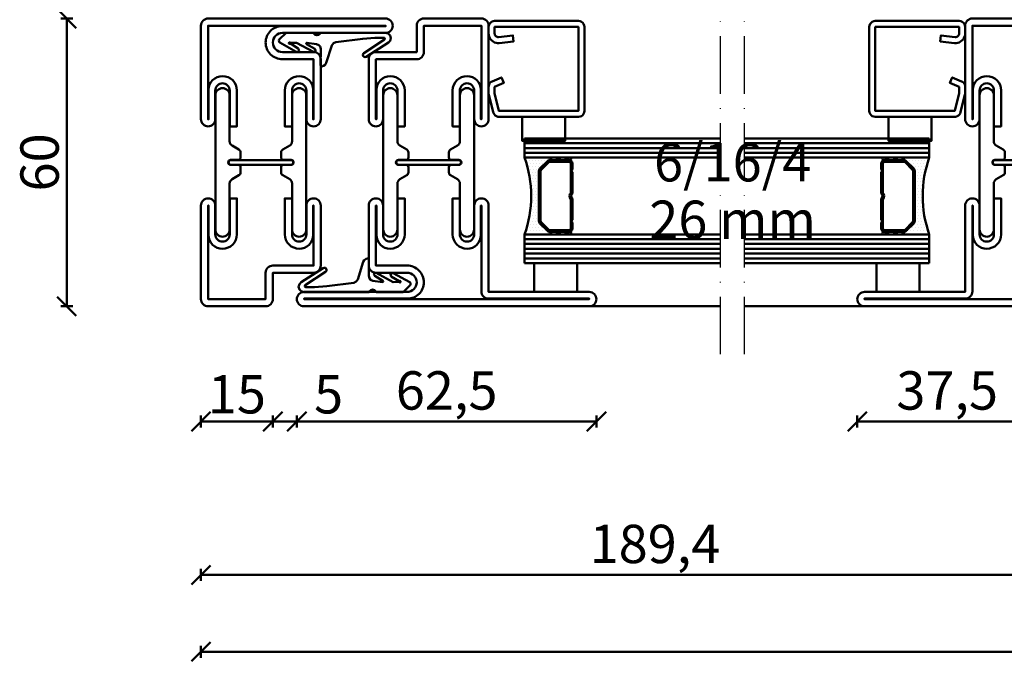
# Model space of a CAD drawing. Units: millimetres. Extents: x -6 to 41394, y -379 to 296.
# Drawn here: x 13468 to 13674, y -364 to -230 of the extents above; entities that cross this region are included whole.
import ezdxf

# ---------------------------------------------------------------- set-up
doc = ezdxf.new("R2010")
doc.units = ezdxf.units.MM
doc.header["$PDMODE"] = 35
doc.linetypes.add('ACAD_ISO10W100', pattern=[18, 12, -3, 0, -3])
for name, color, linetype, lineweight in [('0S-EPDM-Kontur', 22, 'Continuous', 50), ('0S-Glas-Kontur', 4, 'Continuous', 50), ('0S-Konst1', 7, 'Continuous', 50), ('0S-KS-Kontur', 254, 'Continuous', 50), ('0S-Mittellinie', 1, 'ACAD_ISO10W100', 25), ('0S-Sichtkanten', 254, 'Continuous', 50), ('0S-Spacer-Kontur', 7, 'Continuous', 50), ('0S-Stahl-Kontur', 62, 'Continuous', 50), ('DIM', 12, 'Continuous', 30)]:
    doc.layers.add(name, color=color, linetype=linetype, lineweight=lineweight)
doc.styles.add('1_1fett', font='txt', dxfattribs={"height": 3})
doc.styles.add('BEMSTIL1', font='isocpeur.ttf')
doc.dimstyles.new('S-Skal-1', dxfattribs={"dimtxt": 4, "dimasz": 4, "dimexe": 1.25, "dimexo": 0.625, "dimtad": 1, "dimdec": 1, "dimtxsty": 'BEMSTIL1', "dimblk": 'OBLIQUE', "dimcen": 0, "dimclrd": 4, "dimclre": 4, "dimclrt": 7, "dimadec": 1, "dimazin": 0, "dimtfac": 1, "dimtdec": 1, "dimtofl": 0, "dimtmove": 0, "dimatfit": 3, "dimfxl": 1.25, "dimarcsym": 0})

# ---------------------------------------------------------------- blocks, each defined once
blk = doc.blocks.new('_Oblique')
at = {"color": 0, "linetype": 'ByBlock', "lineweight": -2}
blk.add_line((-0.5, -0.5), (0.5, 0.5), dxfattribs=at)
blk = doc.blocks.new('*D2093')
at = {"layer": 'Defpoints', "color": 0, "transparency": 16777216}
for p in [(13506.0934, -290.24), (13884.8934, -290.24), (13884.8934, -362.24)]:
    blk.add_point(p, dxfattribs=at)
at = {"layer": 'DIM', "color": 4, "lineweight": -2, "transparency": 16777216}
for p, q in [((13506.0934, -360.99), (13506.0934, -363.49)), ((13884.8934, -360.99), (13884.8934, -363.49)), ((13506.0934, -362.24), (13884.8934, -362.24))]:
    blk.add_line(p, q, dxfattribs=at)
at = {"layer": 'DIM', "color": 4, "lineweight": -2, "transparency": 16777216, "xscale": 4, "yscale": 4, "zscale": 4, "rotation": 180}
blk.add_blockref('_Oblique', (13506.0934, -362.24), dxfattribs=at)
at = {"layer": 'DIM', "color": 4, "lineweight": -2, "transparency": 16777216, "xscale": 4, "yscale": 4, "zscale": 4}
blk.add_blockref('_Oblique', (13884.8934, -362.24), dxfattribs=at)
at = {"layer": 'DIM', "color": 7, "transparency": 16777216, "insert": (13695.4934, -356.815), "char_height": 8, "attachment_point": 5, "style": 'BEMSTIL1'}
blk.add_mtext('{378,8}', dxfattribs=at)
blk = doc.blocks.new('*D2077')
at = {"layer": 'Defpoints', "color": 0, "transparency": 16777216}
for p in [(13506.0934, -290.24), (13521.0934, -290.24), (13521.0934, -314.24)]:
    blk.add_point(p, dxfattribs=at)
at = {"layer": 'DIM', "color": 4, "lineweight": -2, "transparency": 16777216}
for p, q in [((13506.0934, -312.99), (13506.0934, -315.49)), ((13521.0934, -312.99), (13521.0934, -315.49)), ((13506.0934, -314.24), (13521.0934, -314.24))]:
    blk.add_line(p, q, dxfattribs=at)
at = {"layer": 'DIM', "color": 4, "lineweight": -2, "transparency": 16777216, "xscale": 4, "yscale": 4, "zscale": 4, "rotation": 180}
blk.add_blockref('_Oblique', (13506.0934, -314.24), dxfattribs=at)
at = {"layer": 'DIM', "color": 4, "lineweight": -2, "transparency": 16777216, "xscale": 4, "yscale": 4, "zscale": 4}
blk.add_blockref('_Oblique', (13521.0934, -314.24), dxfattribs=at)
at = {"layer": 'DIM', "color": 7, "transparency": 16777216, "insert": (13513.5934, -309.615), "char_height": 8, "attachment_point": 5, "style": 'BEMSTIL1'}
blk.add_mtext('{15}', dxfattribs=at)
blk = doc.blocks.new('*D2078')
at = {"layer": 'Defpoints', "color": 0, "transparency": 16777216}
for p in [(13521.0934, -290.24), (13526.0934, -290.24), (13526.0934, -314.24)]:
    blk.add_point(p, dxfattribs=at)
at = {"layer": 'DIM', "color": 4, "lineweight": -2, "transparency": 16777216}
for p, q in [((13521.0934, -312.99), (13521.0934, -315.49)), ((13526.0934, -312.99), (13526.0934, -315.49)), ((13521.0934, -314.24), (13526.0934, -314.24)), ((13526.0934, -314.24), (13535.3434, -314.24))]:
    blk.add_line(p, q, dxfattribs=at)
at = {"layer": 'DIM', "color": 4, "lineweight": -2, "transparency": 16777216, "xscale": 4, "yscale": 4, "zscale": 4, "rotation": 180}
blk.add_blockref('_Oblique', (13521.0934, -314.24), dxfattribs=at)
at = {"layer": 'DIM', "color": 4, "lineweight": -2, "transparency": 16777216, "xscale": 4, "yscale": 4, "zscale": 4}
blk.add_blockref('_Oblique', (13526.0934, -314.24), dxfattribs=at)
at = {"layer": 'DIM', "color": 7, "transparency": 16777216, "insert": (13532.7184, -309.615), "char_height": 8, "attachment_point": 5, "style": 'BEMSTIL1'}
blk.add_mtext('{5}', dxfattribs=at)
blk = doc.blocks.new('*D2079')
at = {"layer": 'Defpoints', "color": 0, "transparency": 16777216}
for p in [(13526.0934, -290.24), (13588.5934, -290.24), (13588.5934, -314.24)]:
    blk.add_point(p, dxfattribs=at)
at = {"layer": 'DIM', "color": 4, "lineweight": -2, "transparency": 16777216}
for p, q in [((13526.0934, -312.99), (13526.0934, -315.49)), ((13588.5934, -312.99), (13588.5934, -315.49)), ((13526.0934, -314.24), (13588.5934, -314.24))]:
    blk.add_line(p, q, dxfattribs=at)
at = {"layer": 'DIM', "color": 4, "lineweight": -2, "transparency": 16777216, "xscale": 4, "yscale": 4, "zscale": 4, "rotation": 180}
blk.add_blockref('_Oblique', (13526.0934, -314.24), dxfattribs=at)
at = {"layer": 'DIM', "color": 4, "lineweight": -2, "transparency": 16777216, "xscale": 4, "yscale": 4, "zscale": 4}
blk.add_blockref('_Oblique', (13588.5934, -314.24), dxfattribs=at)
at = {"layer": 'DIM', "color": 7, "transparency": 16777216, "insert": (13557.3434, -308.815), "char_height": 8, "attachment_point": 5, "style": 'BEMSTIL1'}
blk.add_mtext('{62,5}', dxfattribs=at)
blk = doc.blocks.new('*D2080')
at = {"layer": 'Defpoints', "color": 0, "transparency": 16777216}
for p in [(13642.9934, -290.24), (13680.4934, -290.24), (13680.4934, -314.24)]:
    blk.add_point(p, dxfattribs=at)
at = {"layer": 'DIM', "color": 4, "lineweight": -2, "transparency": 16777216}
for p, q in [((13642.9934, -312.99), (13642.9934, -315.49)), ((13680.4934, -312.99), (13680.4934, -315.49)), ((13642.9934, -314.24), (13680.4934, -314.24))]:
    blk.add_line(p, q, dxfattribs=at)
at = {"layer": 'DIM', "color": 4, "lineweight": -2, "transparency": 16777216, "xscale": 4, "yscale": 4, "zscale": 4, "rotation": 180}
blk.add_blockref('_Oblique', (13642.9934, -314.24), dxfattribs=at)
at = {"layer": 'DIM', "color": 4, "lineweight": -2, "transparency": 16777216, "xscale": 4, "yscale": 4, "zscale": 4}
blk.add_blockref('_Oblique', (13680.4934, -314.24), dxfattribs=at)
at = {"layer": 'DIM', "color": 7, "transparency": 16777216, "insert": (13661.7434, -308.815), "char_height": 8, "attachment_point": 5, "style": 'BEMSTIL1'}
blk.add_mtext('{37,5}', dxfattribs=at)
blk = doc.blocks.new('*D2086')
at = {"layer": 'Defpoints', "color": 0, "transparency": 16777216}
for p in [(13506.0934, -290.24), (13695.4934, -290.24), (13695.4934, -346.24)]:
    blk.add_point(p, dxfattribs=at)
at = {"layer": 'DIM', "color": 4, "lineweight": -2, "transparency": 16777216}
for p, q in [((13506.0934, -344.99), (13506.0934, -347.49)), ((13695.4934, -344.99), (13695.4934, -347.49)), ((13506.0934, -346.24), (13695.4934, -346.24))]:
    blk.add_line(p, q, dxfattribs=at)
at = {"layer": 'DIM', "color": 4, "lineweight": -2, "transparency": 16777216, "xscale": 4, "yscale": 4, "zscale": 4, "rotation": 180}
blk.add_blockref('_Oblique', (13506.0934, -346.24), dxfattribs=at)
at = {"layer": 'DIM', "color": 4, "lineweight": -2, "transparency": 16777216, "xscale": 4, "yscale": 4, "zscale": 4}
blk.add_blockref('_Oblique', (13695.4934, -346.24), dxfattribs=at)
at = {"layer": 'DIM', "color": 7, "transparency": 16777216, "insert": (13600.7934, -340.815), "char_height": 8, "attachment_point": 5, "style": 'BEMSTIL1'}
blk.add_mtext('{189,4}', dxfattribs=at)
blk = doc.blocks.new('*D2088')
at = {"layer": 'Defpoints', "color": 0, "transparency": 16777216}
for p in [(13478.0934, -230.24), (13506.0934, -230.24), (13506.0934, -290.24)]:
    blk.add_point(p, dxfattribs=at)
at = {"layer": 'DIM', "color": 4, "lineweight": -2, "transparency": 16777216}
for p, q in [((13479.3434, -230.24), (13476.8434, -230.24)), ((13478.0934, -290.24), (13478.0934, -230.24)), ((13479.3434, -290.24), (13476.8434, -290.24))]:
    blk.add_line(p, q, dxfattribs=at)
at = {"layer": 'DIM', "color": 4, "lineweight": -2, "transparency": 16777216, "xscale": 4, "yscale": 4, "zscale": 4}
for p, rotation in [((13478.0934, -230.24), 90), ((13478.0934, -290.24), 270)]:
    blk.add_blockref('_Oblique', p, dxfattribs=dict(at, rotation=rotation))
at = {"layer": 'DIM', "color": 7, "transparency": 16777216, "insert": (13473.4684, -260.24), "char_height": 8, "attachment_point": 5, "rotation": 90, "style": 'BEMSTIL1'}
blk.add_mtext('{60}', dxfattribs=at)
blk = doc.blocks.new('_450.032_0x000003A5')
at = {"layer": '0S-EPDM-Kontur'}
blk.add_lwpolyline([(0, 6), (-9, 6), (-9, 0), (0, 0), (0, 6), (0, 6)], close=True, dxfattribs=at)
blk = doc.blocks.new('_402.120Z_0x000003A6')
at = {"layer": '0S-Stahl-Kontur', "extrusion": (0, 0, -1)}
blk.add_lwpolyline([(-1.25, -0.5), (-18.75, -0.5), (-19.07, -0.54), (-19.38, -0.67), (-19.63, -0.87), (-19.83, -1.12), (-19.96, -1.43), (-20, -1.75), (-20, -19.25), (-19.96, -19.57), (-19.83, -19.88), (-19.63, -20.13), (-19.38, -20.33), (-19.07, -20.46), (-18.75, -20.5), (-2.17, -20.5), (-1.9, -20.47), (-1.64, -20.38), (-1.4, -20.24), (-1.21, -20.04), (-1.06, -19.81), (-0.96, -19.55), (-0.04, -15.85), (-0.02, -15.77), (-0.01, -15.7), (0, -15.62), (0, -15.55), (0, -14.25), (-0.02, -14.01), (-0.09, -13.77), (-0.21, -13.56), (-0.36, -13.37), (-0.55, -13.22), (-0.76, -13.1), (-2.68, -12.29), (-3.17, -13.44), (-1.25, -14.25), (-1.25, -15.55), (-2.17, -19.25), (-18.75, -19.25), (-18.75, -1.75), (-1.25, -1.75), (-1.25, -3.12), (-1.27, -3.28), (-1.32, -3.43), (-1.39, -3.57), (-1.5, -3.68), (-1.63, -3.78), (-1.77, -3.84), (-1.93, -3.87), (-2.08, -3.87), (-5.06, -3.53), (-5.2, -4.77), (-2.23, -5.11), (-1.89, -5.12), (-1.56, -5.07), (-1.24, -4.97), (-0.94, -4.82), (-0.67, -4.62), (-0.44, -4.37), (-0.25, -4.09), (-0.11, -3.78), (-0.03, -3.46), (0, -3.12), (0, -1.75), (-0.04, -1.43), (-0.17, -1.12), (-0.37, -0.87), (-0.62, -0.67), (-0.93, -0.54), (-1.25, -0.5), (-1.25, -0.5)], close=True, dxfattribs=at)
blk = doc.blocks.new('_450.031_0x000003A7')
at = {"layer": '0S-EPDM-Kontur'}
blk.add_lwpolyline([(0, 5), (-9, 5), (-9, 0), (0, 0), (0, 5), (0, 5)], close=True, dxfattribs=at)
blk = doc.blocks.new('Steg 630.110Z_0x000003A8')
at = {"layer": '0S-KS-Kontur'}
for points in [[(22.94, 27.32, 0.267949), (23.28, 27.9), (23.28, 29), (23.28, 29, 0.414214), (22.8, 29.48), (21.2, 29.48), (21.2, 29.48, -0.414214), (20.68, 30, -0.414214), (21.2, 30.52), (22.8, 30.52), (22.8, 30.52, 0.414214), (23.28, 31), (23.28, 32.1), (23.28, 32.1, 0.267949), (22.94, 32.68), (21.49, 33.52), (21.49, 33.52, -0.267949), (20.98, 34.41), (20.98, 44), (20.98, 44, 0.414214), (19.5, 45.48, 0.414214), (18.02, 44), (18.02, 16), (18.02, 16, 0.414214), (19.5, 14.52, 0.414214), (20.98, 16), (20.98, 25.59), (20.98, 25.59, -0.267949), (21.49, 26.48), (22.94, 27.32)], [(31.72, 29), (31.72, 27.9), (31.72, 27.9, 0.267949), (32.06, 27.32), (33.51, 26.48), (33.51, 26.48, -0.267949), (34.02, 25.59), (34.02, 16), (34.02, 16, 0.414214), (35.5, 14.52, 0.414214), (36.98, 16), (36.98, 44), (36.98, 44, 0.414214), (35.5, 45.48, 0.414214), (34.02, 44), (34.02, 34.41), (34.02, 34.41, -0.267949), (33.51, 33.52), (32.06, 32.68), (32.06, 32.68, 0.267949), (31.72, 32.1), (31.72, 31), (31.72, 31, 0.414214), (32.2, 30.52), (33.8, 30.52), (33.8, 30.52, -0.414214), (34.32, 30, -0.414214), (33.8, 29.48), (32.2, 29.48), (32.2, 29.48, 0.414214), (31.72, 29)]]:
    blk.add_lwpolyline(points, format="xyb", close=True, dxfattribs=at)
blk = doc.blocks.new('Steel 630.110Z_0x000003A9')
at = {"layer": '0S-Stahl-Kontur'}
for points in [[(15, 39, 0.414214), (16.5, 37.5, 0.414214), (18, 39), (18, 45), (18, 45, -0.414214), (19.5, 46.5, -0.414214), (21, 45), (21, 37.5), (22.5, 37.5), (22.5, 45), (22.5, 45, 0.414214), (19.5, 48, 0.414214), (16.6, 45.1), (16.6, 39), (16.5, 39), (16.5, 51.5), (25, 51.5), (25, 51.5, 0.414214), (26.5, 53), (26.5, 58.5), (38.5, 58.5), (38.5, 39), (38.4, 39), (38.4, 45.1), (38.4, 45.1, 0.414214), (35.5, 48, 0.414214), (32.5, 45), (32.5, 37.5), (34, 37.5), (34, 45), (34, 45, -0.414214), (35.5, 46.5, -0.414214), (37, 45), (37, 39), (37, 39, 0.414214), (38.5, 37.5, 0.414214), (40, 39), (40, 58.5), (40, 58.5, 0.414214), (38.5, 60), (26.5, 60), (26.5, 60, 0.414214), (25, 58.5), (25, 53), (16.5, 53), (16.5, 53, 0.414214), (15, 51.5), (15, 39)], [(21.25, 30.5, 0.414214), (20.75, 30, 0.414214), (21.25, 29.5), (33.75, 29.5), (33.75, 29.5, 0.414214), (34.25, 30, 0.414214), (33.75, 30.5), (21.25, 30.5)], [(15, 8.5, 0.414214), (16.5, 7), (23, 7), (23, 7, -0.414214), (25, 5, -0.414214), (23, 3), (1.5, 3), (1.5, 3, 0.414214), (0, 1.5, 0.414214), (1.5, 0), (61, 0), (61, 0, 0.414214), (62.5, 1.5, 0.414214), (61, 3), (40, 3), (40, 21), (40, 21, 0.414214), (38.5, 22.5, 0.414214), (37, 21), (37, 15), (37, 15, -0.414214), (35.5, 13.5, -0.414214), (34, 15), (34, 22.5), (32.5, 22.5), (32.5, 15), (32.5, 15, 0.414214), (35.5, 12, 0.414214), (38.4, 14.9), (38.4, 21), (38.5, 21), (38.5, 3.1), (38.5, 3.1, 0.414214), (40, 1.6), (61, 1.6), (61, 1.5), (1.5, 1.5), (1.5, 1.6), (23.1, 1.6), (23.1, 1.6, 0.414214), (26.5, 5, 0.414214), (23, 8.5), (16.5, 8.5), (16.5, 21), (16.6, 21), (16.6, 14.9), (16.6, 14.9, 0.414214), (19.5, 12, 0.414214), (22.5, 15), (22.5, 22.5), (21, 22.5), (21, 15), (21, 15, -0.414214), (19.5, 13.5, -0.414214), (18, 15), (18, 21), (18, 21, 0.414214), (16.5, 22.5, 0.414214), (15, 21), (15, 8.5)]]:
    blk.add_lwpolyline(points, format="xyb", close=True, dxfattribs=at)
blk = doc.blocks.new('_630.110Z_0x000003AA')
at = {"layer": '0S-KS-Kontur'}
blk.add_blockref('Steg 630.110Z_0x000003A8', (0, 0), dxfattribs=at)
at = {"layer": '0S-Stahl-Kontur'}
blk.add_blockref('Steel 630.110Z_0x000003A9', (0, 0), dxfattribs=at)
blk = doc.blocks.new('_455.006_0x000003AB')
at = {"layer": '0S-EPDM-Kontur', "extrusion": (0, 0, -1)}
blk.add_lwpolyline([(7.19, -0.02), (8.65, 1.38), (8.74, 1.56), (8.71, 1.87), (8.57, 2.02), (5.1, 3.93), (4.73, 3.94), (4.51, 3.67), (4.7, 3.24), (6.33, 2.23), (6.49, 2.3), (6.63, 2.21), (6.64, 2.04), (6.49, 1.95), (6.3, 2.08), (5.07, 2.06), (1.52, 3.97), (1.21, 3.92), (1.08, 3.66), (1.24, 3.33), (2.97, 2.34), (3.04, 2.16), (2.88, 2.06), (0.86, 2.34), (0.38, 2.53), (0.13, 2.84), (-0.01, 3.34), (0.03, 6.81), (-0.13, 7), (-0.23, 7), (-0.54, 6.9), (-0.94, 6.64), (-1.14, 6.26), (-2.29, 2.62), (-2.65, 2.14), (-3.12, 1.93), (-8.74, 1.23), (-11.28, 1.01), (-13.15, 1.01), (-13.26, 1.05), (-13.35, 1.22), (-13.26, 1.38), (-8.99, 4.21), (-8.84, 4.38), (-8.8, 4.59), (-8.87, 4.83), (-9.03, 4.99), (-9.28, 5.05), (-9.5, 4.98), (-14.11, 2.01), (-14.47, 1.63), (-14.62, 1.08), (-14.47, 0.54), (-14.07, 0.14), (-13.51, -0.02), (0.06, -0.02), (0.11, 0.11), (0.41, 0.4), (0.81, 0.5), (1.2, 0.37), (1.49, 0.09), (1.53, -0.02), (7.19, -0.02), (7.19, -0.02)], close=True, dxfattribs=at)
blk = doc.blocks.new('_455.006_0x000003AC')
at = {"layer": '0S-EPDM-Kontur', "extrusion": (0, 0, -1)}
blk.add_lwpolyline([(7.19, -0.02), (8.65, 1.38), (8.74, 1.56), (8.71, 1.87), (8.57, 2.02), (5.1, 3.93), (4.73, 3.94), (4.51, 3.67), (4.7, 3.24), (6.33, 2.23), (6.49, 2.3), (6.63, 2.21), (6.64, 2.04), (6.49, 1.95), (6.3, 2.08), (5.07, 2.06), (1.52, 3.97), (1.21, 3.92), (1.08, 3.66), (1.24, 3.33), (2.97, 2.34), (3.04, 2.16), (2.88, 2.06), (0.86, 2.34), (0.38, 2.53), (0.13, 2.84), (-0.01, 3.34), (0.03, 6.81), (-0.13, 7), (-0.23, 7), (-0.54, 6.9), (-0.94, 6.64), (-1.14, 6.26), (-2.29, 2.62), (-2.65, 2.14), (-3.12, 1.93), (-8.74, 1.23), (-11.28, 1.01), (-13.15, 1.01), (-13.26, 1.05), (-13.35, 1.22), (-13.26, 1.38), (-8.99, 4.21), (-8.84, 4.38), (-8.8, 4.59), (-8.87, 4.83), (-9.03, 4.99), (-9.28, 5.05), (-9.5, 4.98), (-14.11, 2.01), (-14.47, 1.63), (-14.62, 1.08), (-14.47, 0.54), (-14.07, 0.14), (-13.51, -0.02), (0.06, -0.02), (0.11, 0.11), (0.41, 0.4), (0.81, 0.5), (1.2, 0.37), (1.49, 0.09), (1.53, -0.02), (7.19, -0.02), (7.19, -0.02)], close=True, dxfattribs=at)
blk = doc.blocks.new('Steg 630.010Z_0x000003AD')
at = {"layer": '0S-KS-Kontur'}
blk.add_lwpolyline([(8.28, 31), (8.28, 32.1), (8.28, 32.1, 0.267949), (7.94, 32.68), (6.49, 33.52), (6.49, 33.52, -0.267949), (5.98, 34.41), (5.98, 44), (5.98, 44, 0.414214), (4.5, 45.48, 0.414214), (3.02, 44), (3.02, 16), (3.02, 16, 0.414214), (4.5, 14.52, 0.414214), (5.98, 16), (5.98, 25.59), (5.98, 25.59, -0.267949), (6.49, 26.48), (7.94, 27.32), (7.94, 27.32, 0.267949), (8.28, 27.9), (8.28, 29), (8.28, 29, 0.414214), (7.8, 29.48), (6.2, 29.48), (6.2, 29.48, -0.414214), (5.68, 30, -0.414214), (6.2, 30.52), (7.8, 30.52), (7.8, 30.52, 0.414214), (8.28, 31)], format="xyb", close=True, dxfattribs=at)
at = {"layer": '0S-KS-Kontur', "extrusion": (0, 0, -1)}
blk.add_lwpolyline([(-16.72, 31), (-16.72, 32.1), (-16.72, 32.1, 0.267949), (-17.06, 32.68), (-18.51, 33.52), (-18.51, 33.52, -0.267949), (-19.02, 34.41), (-19.02, 44), (-19.02, 44, 0.414214), (-20.5, 45.48, 0.414214), (-21.98, 44), (-21.98, 16), (-21.98, 16, 0.414214), (-20.5, 14.52, 0.414214), (-19.02, 16), (-19.02, 25.59), (-19.02, 25.59, -0.267949), (-18.51, 26.48), (-17.06, 27.32), (-17.06, 27.32, 0.267949), (-16.72, 27.9), (-16.72, 29), (-16.72, 29, 0.414214), (-17.2, 29.48), (-18.8, 29.48), (-18.8, 29.48, -0.414214), (-19.32, 30, -0.414214), (-18.8, 30.52), (-17.2, 30.52), (-17.2, 30.52, 0.414214), (-16.72, 31)], format="xyb", close=True, dxfattribs=at)
blk = doc.blocks.new('Steel 630.010Z_0x000003AE')
at = {"layer": '0S-Stahl-Kontur'}
for points in [[(1.5, 60, 0.414214), (0, 58.5), (0, 39), (0, 39, 0.414214), (1.5, 37.5, 0.414214), (3, 39), (3, 45), (3, 45, -0.414214), (4.5, 46.5, -0.414214), (6, 45), (6, 37.5), (7.5, 37.5), (7.5, 45), (7.5, 45, 0.414214), (4.5, 48, 0.414214), (1.6, 45.1), (1.6, 39), (1.5, 39), (1.5, 58.5), (13.5, 58.5), (13.5, 53), (13.5, 53, 0.414214), (15, 51.5), (23.5, 51.5), (23.5, 39), (23.4, 39), (23.4, 45.1), (23.4, 45.1, 0.414214), (20.5, 48, 0.414214), (17.5, 45), (17.5, 37.5), (19, 37.5), (19, 45), (19, 45, -0.414214), (20.5, 46.5, -0.414214), (22, 45), (22, 39), (22, 39, 0.414214), (23.5, 37.5, 0.414214), (25, 39), (25, 51.5), (25, 51.5, 0.414214), (23.5, 53), (15, 53), (15, 58.5), (15, 58.5, 0.414214), (13.5, 60), (1.5, 60)], [(18.75, 30.5), (6.25, 30.5), (6.25, 30.5, 0.414214), (5.75, 30, 0.414214), (6.25, 29.5), (18.75, 29.5), (18.75, 29.5, 0.414214), (19.25, 30, 0.414214), (18.75, 30.5)]]:
    blk.add_lwpolyline(points, format="xyb", close=True, dxfattribs=at)
at = {"layer": '0S-Stahl-Kontur', "extrusion": (0, 0, -1)}
blk.add_lwpolyline([(0, 1.5), (0, 21), (0, 21, 0.414214), (-1.5, 22.5, 0.414214), (-3, 21), (-3, 15), (-3, 15, -0.414214), (-4.5, 13.5, -0.414214), (-6, 15), (-6, 22.5), (-7.5, 22.5), (-7.5, 15), (-7.5, 15, 0.414214), (-4.5, 12, 0.414214), (-1.6, 14.9), (-1.6, 21), (-1.5, 21), (-1.5, 1.5), (-38.5, 1.5), (-38.5, 1.6), (-16.9, 1.6), (-16.9, 1.6, 0.414214), (-13.5, 5, 0.414214), (-17, 8.5), (-23.5, 8.5), (-23.5, 21), (-23.4, 21), (-23.4, 14.9), (-23.4, 14.9, 0.414214), (-20.5, 12, 0.414214), (-17.5, 15), (-17.5, 22.5), (-19, 22.5), (-19, 15), (-19, 15, -0.414214), (-20.5, 13.5, -0.414214), (-22, 15), (-22, 21), (-22, 21, 0.414214), (-23.5, 22.5, 0.414214), (-25, 21), (-25, 8.5), (-25, 8.5, 0.414214), (-23.5, 7), (-17, 7), (-17, 7, -0.414214), (-15, 5, -0.414214), (-17, 3), (-38.5, 3), (-38.5, 3, 0.414214), (-40, 1.5, 0.414214), (-38.5, 0), (-1.5, 0), (-1.5, 0, 0.414214), (0, 1.5)], format="xyb", close=True, dxfattribs=at)
blk = doc.blocks.new('_630.010Z_0x000003AF')
at = {"layer": '0S-KS-Kontur'}
blk.add_blockref('Steg 630.010Z_0x000003AD', (0, 0), dxfattribs=at)
at = {"layer": '0S-Stahl-Kontur'}
blk.add_blockref('Steel 630.010Z_0x000003AE', (0, 0), dxfattribs=at)
blk = doc.blocks.new('_450.032_0x000003B3')
at = {"layer": '0S-EPDM-Kontur'}
blk.add_lwpolyline([(0, 6), (-9, 6), (-9, 0), (0, 0), (0, 6), (0, 6)], close=True, dxfattribs=at)
blk = doc.blocks.new('_402.120Z_0x000003B4')
at = {"layer": '0S-Stahl-Kontur', "extrusion": (0, 0, -1)}
blk.add_lwpolyline([(-1.25, -0.5), (-18.75, -0.5), (-19.07, -0.54), (-19.38, -0.67), (-19.63, -0.87), (-19.83, -1.12), (-19.96, -1.43), (-20, -1.75), (-20, -19.25), (-19.96, -19.57), (-19.83, -19.88), (-19.63, -20.13), (-19.38, -20.33), (-19.07, -20.46), (-18.75, -20.5), (-2.17, -20.5), (-1.9, -20.47), (-1.64, -20.38), (-1.4, -20.24), (-1.21, -20.04), (-1.06, -19.81), (-0.96, -19.55), (-0.04, -15.85), (-0.02, -15.77), (-0.01, -15.7), (0, -15.62), (0, -15.55), (0, -14.25), (-0.02, -14.01), (-0.09, -13.77), (-0.21, -13.56), (-0.36, -13.37), (-0.55, -13.22), (-0.76, -13.1), (-2.68, -12.29), (-3.17, -13.44), (-1.25, -14.25), (-1.25, -15.55), (-2.17, -19.25), (-18.75, -19.25), (-18.75, -1.75), (-1.25, -1.75), (-1.25, -3.12), (-1.27, -3.28), (-1.32, -3.43), (-1.39, -3.57), (-1.5, -3.68), (-1.63, -3.78), (-1.77, -3.84), (-1.93, -3.87), (-2.08, -3.87), (-5.06, -3.53), (-5.2, -4.77), (-2.23, -5.11), (-1.89, -5.12), (-1.56, -5.07), (-1.24, -4.97), (-0.94, -4.82), (-0.67, -4.62), (-0.44, -4.37), (-0.25, -4.09), (-0.11, -3.78), (-0.03, -3.46), (0, -3.12), (0, -1.75), (-0.04, -1.43), (-0.17, -1.12), (-0.37, -0.87), (-0.62, -0.67), (-0.93, -0.54), (-1.25, -0.5), (-1.25, -0.5)], close=True, dxfattribs=at)
blk = doc.blocks.new('_450.031_0x000003B5')
at = {"layer": '0S-EPDM-Kontur'}
blk.add_lwpolyline([(0, 5), (-9, 5), (-9, 0), (0, 0), (0, 5), (0, 5)], close=True, dxfattribs=at)
blk = doc.blocks.new('Steg 630.411Z_0x000003B6')
at = {"layer": '0S-KS-Kontur', "extrusion": (0, 0, -1)}
for points in [[(-30.78, 27.9, 0.267949), (-30.44, 27.32), (-28.99, 26.48), (-28.99, 26.48, -0.267949), (-28.48, 25.59), (-28.48, 16), (-28.48, 16, 0.414214), (-27, 14.52, 0.414214), (-25.52, 16), (-25.52, 44), (-25.52, 44, 0.414214), (-27, 45.48, 0.414214), (-28.48, 44), (-28.48, 34.41), (-28.48, 34.41, -0.267949), (-28.99, 33.52), (-30.44, 32.68), (-30.44, 32.68, 0.267949), (-30.78, 32.1), (-30.78, 31), (-30.78, 31, 0.414214), (-30.3, 30.52), (-28.7, 30.52), (-28.7, 30.52, -0.414214), (-28.18, 30, -0.414214), (-28.7, 29.48), (-30.3, 29.48), (-30.3, 29.48, 0.414214), (-30.78, 29), (-30.78, 27.9)], [(-41.52, 25.59, -0.267949), (-41.01, 26.48), (-39.56, 27.32), (-39.56, 27.32, 0.267949), (-39.22, 27.9), (-39.22, 29), (-39.22, 29, 0.414214), (-39.7, 29.48), (-41.3, 29.48), (-41.3, 29.48, -0.414214), (-41.82, 30, -0.414214), (-41.3, 30.52), (-39.7, 30.52), (-39.7, 30.52, 0.414214), (-39.22, 31), (-39.22, 32.1), (-39.22, 32.1, 0.267949), (-39.56, 32.68), (-41.01, 33.52), (-41.01, 33.52, -0.267949), (-41.52, 34.41), (-41.52, 44), (-41.52, 44, 0.414214), (-43, 45.48, 0.414214), (-44.48, 44), (-44.48, 16), (-44.48, 16, 0.414214), (-43, 14.52, 0.414214), (-41.52, 16), (-41.52, 25.59)], [(-28.75, 30.5), (-41.25, 30.5), (-41.25, 30.5, 0.414214), (-41.75, 30, 0.414214), (-41.25, 29.5), (-28.75, 29.5), (-28.75, 29.5, 0.414214), (-28.25, 30, 0.414214), (-28.75, 30.5)]]:
    blk.add_lwpolyline(points, format="xyb", close=True, dxfattribs=at)
blk = doc.blocks.new('Steel 630.411Z_0x000003B7')
at = {"layer": '0S-Stahl-Kontur'}
blk.add_lwpolyline([(47.5, 51.5, 0.414214), (46, 53), (39.5, 53), (39.5, 53, -0.414214), (37.5, 55, -0.414214), (39.5, 57), (61, 57), (61, 57, 0.414214), (62.5, 58.5, 0.414214), (61, 60), (24, 60), (24, 60, 0.414214), (22.5, 58.5), (22.5, 39), (22.5, 39, 0.414214), (24, 37.5, 0.414214), (25.5, 39), (25.5, 45), (25.5, 45, -0.414214), (27, 46.5, -0.414214), (28.5, 45), (28.5, 37.5), (30, 37.5), (30, 45), (30, 45, 0.414214), (27, 48, 0.414214), (24.1, 45.1), (24.1, 39), (24, 39), (24, 58.5), (61, 58.5), (61, 58.4), (39.4, 58.4), (39.4, 58.4, 0.414214), (36, 55, 0.414214), (39.5, 51.5), (46, 51.5), (46, 39), (45.9, 39), (45.9, 45.1), (45.9, 45.1, 0.414214), (43, 48, 0.414214), (40, 45), (40, 37.5), (41.5, 37.5), (41.5, 45), (41.5, 45, -0.414214), (43, 46.5, -0.414214), (44.5, 45), (44.5, 39), (44.5, 39, 0.414214), (46, 37.5, 0.414214), (47.5, 39), (47.5, 51.5)], format="xyb", close=True, dxfattribs=at)
at = {"layer": '0S-Stahl-Kontur', "extrusion": (0, 0, -1)}
blk.add_lwpolyline([(-46, 22.5, 0.414214), (-47.5, 21), (-47.5, 8.5), (-47.5, 8.5, 0.414214), (-46, 7), (-37.5, 7), (-37.5, 1.5), (-37.5, 1.5, 0.414214), (-36, 0), (-1.5, 0), (-1.5, 0, 0.414214), (0, 1.5, 0.414214), (-1.5, 3), (-22.5, 3), (-22.5, 21), (-22.5, 21, 0.414214), (-24, 22.5, 0.414214), (-25.5, 21), (-25.5, 15), (-25.5, 15, -0.414214), (-27, 13.5, -0.414214), (-28.5, 15), (-28.5, 22.5), (-30, 22.5), (-30, 15), (-30, 15, 0.414214), (-27, 12, 0.414214), (-24.1, 14.9), (-24.1, 21), (-24, 21), (-24, 3.1), (-24, 3.1, 0.414214), (-22.5, 1.6), (-1.5, 1.6), (-1.5, 1.5), (-36, 1.5), (-36, 7), (-36, 7, 0.414214), (-37.5, 8.5), (-46, 8.5), (-46, 21), (-45.9, 21), (-45.9, 14.9), (-45.9, 14.9, 0.414214), (-43, 12, 0.414214), (-40, 15), (-40, 22.5), (-41.5, 22.5), (-41.5, 15), (-41.5, 15, -0.414214), (-43, 13.5, -0.414214), (-44.5, 15), (-44.5, 21), (-44.5, 21, 0.414214), (-46, 22.5)], format="xyb", close=True, dxfattribs=at)
blk = doc.blocks.new('_630.411Z_0x000003B8')
at = {"layer": '0S-KS-Kontur'}
blk.add_blockref('Steg 630.411Z_0x000003B6', (0, 0), dxfattribs=at)
at = {"layer": '0S-Stahl-Kontur'}
blk.add_blockref('Steel 630.411Z_0x000003B7', (0, 0), dxfattribs=at)
blk = doc.blocks.new('F8DF99D4-EF4A-4FA4-B5ED-1BBA0EC5F02F')
at = {"layer": '0S-Glas-Kontur'}
for p, q in [((13573.59, -255.24), (13614.49, -255.24)), ((13573.59, -259.24), (13573.59, -255.24)), ((13573.59, -256.24), (13614.49, -256.24)), ((13657.99, -255.24), (13619.49, -255.24)), ((13657.99, -256.24), (13619.49, -256.24)), ((13657.99, -259.24), (13657.99, -255.24)), ((13573.59, -257.24), (13614.49, -257.24)), ((13573.59, -258.24), (13614.49, -258.24)), ((13657.99, -257.24), (13619.49, -257.24)), ((13657.99, -258.24), (13619.49, -258.24)), ((13573.59, -259.24), (13614.49, -259.24)), ((13657.99, -259.24), (13619.49, -259.24)), ((13573.59, -275.24), (13614.49, -275.24)), ((13573.59, -281.24), (13573.59, -275.24)), ((13573.59, -276.24), (13614.49, -276.24)), ((13573.59, -277.24), (13614.49, -277.24)), ((13657.99, -275.24), (13619.49, -275.24)), ((13657.99, -276.24), (13619.49, -276.24)), ((13657.99, -277.24), (13619.49, -277.24)), ((13657.99, -281.24), (13657.99, -275.24)), ((13573.59, -278.24), (13614.49, -278.24)), ((13573.59, -279.24), (13614.49, -279.24)), ((13657.99, -278.24), (13619.49, -278.24)), ((13657.99, -279.24), (13619.49, -279.24)), ((13573.59, -280.24), (13614.49, -280.24)), ((13573.59, -281.24), (13614.49, -281.24)), ((13657.99, -280.24), (13619.49, -280.24)), ((13657.99, -281.24), (13619.49, -281.24))]:
    blk.add_line(p, q, dxfattribs=at)
at = {"layer": '0S-Mittellinie', "linetype": 'ACAD_ISO10W100'}
for p, q in [((13614.49, -300.24), (13614.49, -220.24)), ((13619.49, -300.24), (13619.49, -220.24))]:
    blk.add_line(p, q, dxfattribs=at)
at = {"layer": '0S-Sichtkanten'}
for p, q in [((13614.49, -290.24), (13587.09, -290.24)), ((13619.49, -290.24), (13644.49, -290.24))]:
    blk.add_line(p, q, dxfattribs=at)
at = {"layer": '0S-Spacer-Kontur', "color": 30}
for p, q in [((13579.09, -259.24), (13573.59, -259.24)), ((13573.91, -259.88), (13573.91, -259.88)), ((13574.23, -260.51), (13574.23, -260.51)), ((13574.55, -259.88), (13574.55, -259.88)), ((13574.86, -260.51), (13574.86, -260.51)), ((13575.18, -259.88), (13575.18, -259.88)), ((13575.5, -260.51), (13575.5, -260.51)), ((13575.82, -259.88), (13575.82, -259.88)), ((13576.13, -260.51), (13576.13, -260.51)), ((13576.45, -259.88), (13576.45, -259.88)), ((13576.77, -260.51), (13576.77, -260.51)), ((13576.81, -261.52), (13578.37, -259.96)), ((13577.09, -259.88), (13577.09, -259.88)), ((13577.4, -260.51), (13577.4, -260.51)), ((13577.72, -259.88), (13577.72, -259.88)), ((13578.36, -259.88), (13578.36, -259.88)), ((13578.9, -259.74), (13579.09, -259.74)), ((13583.09, -259.24), (13579.09, -259.24)), ((13579.09, -259.74), (13583.09, -259.74)), ((13648.49, -259.24), (13652.49, -259.24)), ((13652.49, -259.74), (13648.49, -259.74)), ((13652.49, -259.24), (13657.99, -259.24)), ((13652.68, -259.74), (13652.49, -259.74)), ((13654.77, -261.52), (13653.21, -259.96)), ((13653.23, -259.88), (13653.23, -259.88)), ((13653.87, -259.88), (13653.87, -259.88)), ((13654.18, -260.51), (13654.18, -260.51)), ((13654.5, -259.88), (13654.5, -259.88)), ((13654.82, -260.51), (13654.82, -260.51)), ((13655.14, -259.88), (13655.14, -259.88)), ((13655.45, -260.51), (13655.45, -260.51)), ((13655.77, -259.88), (13655.77, -259.88)), ((13656.09, -260.51), (13656.09, -260.51)), ((13656.41, -259.88), (13656.41, -259.88)), ((13656.72, -260.51), (13656.72, -260.51)), ((13657.04, -259.88), (13657.04, -259.88)), ((13657.36, -260.51), (13657.36, -260.51)), ((13657.68, -259.88), (13657.68, -259.88)), ((13574.55, -261.15), (13574.55, -261.15)), ((13574.55, -262.42), (13574.55, -262.42)), ((13574.86, -261.78), (13574.86, -261.78)), ((13575.18, -261.15), (13575.18, -261.15)), ((13575.18, -262.42), (13575.18, -262.42)), ((13575.5, -261.78), (13575.5, -261.78)), ((13575.82, -261.15), (13575.82, -261.15)), ((13575.82, -262.42), (13575.82, -262.42)), ((13576.13, -261.78), (13576.13, -261.78)), ((13576.45, -261.15), (13576.45, -261.15)), ((13576.45, -262.42), (13576.45, -262.42)), ((13576.59, -272.43), (13576.59, -262.05)), ((13577.09, -261.15), (13577.09, -261.15)), ((13654.5, -261.15), (13654.5, -261.15)), ((13654.99, -272.43), (13654.99, -262.05)), ((13655.14, -261.15), (13655.14, -261.15)), ((13655.14, -262.42), (13655.14, -262.42)), ((13655.45, -261.78), (13655.45, -261.78)), ((13655.77, -261.15), (13655.77, -261.15)), ((13655.77, -262.42), (13655.77, -262.42)), ((13656.09, -261.78), (13656.09, -261.78)), ((13656.41, -261.15), (13656.41, -261.15)), ((13656.41, -262.42), (13656.41, -262.42)), ((13656.72, -261.78), (13656.72, -261.78)), ((13657.04, -261.15), (13657.04, -261.15)), ((13657.04, -262.42), (13657.04, -262.42)), ((13574.86, -263.05), (13574.86, -263.05)), ((13574.86, -264.32), (13574.86, -264.32)), ((13575.18, -263.69), (13575.18, -263.69)), ((13575.5, -263.05), (13575.5, -263.05)), ((13575.5, -264.32), (13575.5, -264.32)), ((13575.82, -263.69), (13575.82, -263.69)), ((13576.13, -263.05), (13576.13, -263.05)), ((13576.13, -264.32), (13576.13, -264.32)), ((13576.45, -263.69), (13576.45, -263.69)), ((13655.14, -263.69), (13655.14, -263.69)), ((13655.45, -263.05), (13655.45, -263.05)), ((13655.45, -264.32), (13655.45, -264.32)), ((13655.77, -263.69), (13655.77, -263.69)), ((13656.09, -263.05), (13656.09, -263.05)), ((13656.09, -264.32), (13656.09, -264.32)), ((13656.41, -263.69), (13656.41, -263.69)), ((13656.72, -263.05), (13656.72, -263.05)), ((13656.72, -264.32), (13656.72, -264.32)), ((13575.18, -264.96), (13575.18, -264.96)), ((13575.18, -266.23), (13575.18, -266.23)), ((13575.5, -265.59), (13575.5, -265.59)), ((13575.5, -266.86), (13575.5, -266.86)), ((13575.82, -264.96), (13575.82, -264.96)), ((13575.82, -266.23), (13575.82, -266.23)), ((13576.13, -265.59), (13576.13, -265.59)), ((13576.13, -266.86), (13576.13, -266.86)), ((13576.45, -264.96), (13576.45, -264.96)), ((13576.45, -266.23), (13576.45, -266.23)), ((13655.14, -264.96), (13655.14, -264.96)), ((13655.14, -266.23), (13655.14, -266.23)), ((13655.45, -265.59), (13655.45, -265.59)), ((13655.45, -266.86), (13655.45, -266.86)), ((13655.77, -264.96), (13655.77, -264.96)), ((13655.77, -266.23), (13655.77, -266.23)), ((13656.09, -265.59), (13656.09, -265.59)), ((13656.09, -266.86), (13656.09, -266.86)), ((13656.41, -264.96), (13656.41, -264.96)), ((13656.41, -266.23), (13656.41, -266.23)), ((13575.18, -267.5), (13575.18, -267.5)), ((13575.18, -268.77), (13575.18, -268.77)), ((13575.5, -268.13), (13575.5, -268.13)), ((13575.82, -267.5), (13575.82, -267.5)), ((13575.82, -268.77), (13575.82, -268.77)), ((13576.13, -268.13), (13576.13, -268.13)), ((13576.45, -267.5), (13576.45, -267.5)), ((13576.45, -268.77), (13576.45, -268.77)), ((13655.14, -267.5), (13655.14, -267.5)), ((13655.14, -268.77), (13655.14, -268.77)), ((13655.45, -268.13), (13655.45, -268.13)), ((13655.77, -267.5), (13655.77, -267.5)), ((13655.77, -268.77), (13655.77, -268.77)), ((13656.09, -268.13), (13656.09, -268.13)), ((13656.41, -267.5), (13656.41, -267.5)), ((13656.41, -268.77), (13656.41, -268.77)), ((13574.86, -270.67), (13574.86, -270.67)), ((13575.18, -270.04), (13575.18, -270.04)), ((13575.5, -269.4), (13575.5, -269.4)), ((13575.5, -270.67), (13575.5, -270.67)), ((13575.82, -270.04), (13575.82, -270.04)), ((13576.13, -269.4), (13576.13, -269.4)), ((13576.13, -270.67), (13576.13, -270.67)), ((13576.45, -270.04), (13576.45, -270.04)), ((13655.14, -270.04), (13655.14, -270.04)), ((13655.45, -269.4), (13655.45, -269.4)), ((13655.45, -270.67), (13655.45, -270.67)), ((13655.77, -270.04), (13655.77, -270.04)), ((13656.09, -269.4), (13656.09, -269.4)), ((13656.09, -270.67), (13656.09, -270.67)), ((13656.41, -270.04), (13656.41, -270.04)), ((13656.72, -270.67), (13656.72, -270.67)), ((13574.55, -272.58), (13574.55, -272.58)), ((13574.86, -271.94), (13574.86, -271.94)), ((13575.18, -271.31), (13575.18, -271.31)), ((13575.18, -272.58), (13575.18, -272.58)), ((13575.5, -271.94), (13575.5, -271.94)), ((13575.82, -271.31), (13575.82, -271.31)), ((13575.82, -272.58), (13575.82, -272.58)), ((13576.13, -271.94), (13576.13, -271.94)), ((13576.45, -271.31), (13576.45, -271.31)), ((13576.45, -272.58), (13576.45, -272.58)), ((13578.37, -274.52), (13576.81, -272.96)), ((13653.21, -274.52), (13654.77, -272.96)), ((13655.14, -271.31), (13655.14, -271.31)), ((13655.14, -272.58), (13655.14, -272.58)), ((13655.45, -271.94), (13655.45, -271.94)), ((13655.77, -271.31), (13655.77, -271.31)), ((13655.77, -272.58), (13655.77, -272.58)), ((13656.09, -271.94), (13656.09, -271.94)), ((13656.41, -271.31), (13656.41, -271.31)), ((13656.41, -272.58), (13656.41, -272.58)), ((13656.72, -271.94), (13656.72, -271.94)), ((13657.04, -272.58), (13657.04, -272.58)), ((13573.91, -275.12), (13573.91, -275.12)), ((13574.23, -273.21), (13574.23, -273.21)), ((13574.23, -274.48), (13574.23, -274.48)), ((13574.55, -273.85), (13574.55, -273.85)), ((13574.55, -275.12), (13574.55, -275.12)), ((13574.86, -273.21), (13574.86, -273.21)), ((13574.86, -274.48), (13574.86, -274.48)), ((13575.18, -273.85), (13575.18, -273.85)), ((13575.18, -275.12), (13575.18, -275.12)), ((13575.5, -273.21), (13575.5, -273.21)), ((13575.5, -274.48), (13575.5, -274.48)), ((13575.82, -273.85), (13575.82, -273.85)), ((13575.82, -275.12), (13575.82, -275.12)), ((13576.13, -273.21), (13576.13, -273.21)), ((13576.13, -274.48), (13576.13, -274.48)), ((13576.45, -273.85), (13576.45, -273.85)), ((13576.45, -275.12), (13576.45, -275.12)), ((13576.77, -273.21), (13576.77, -273.21)), ((13576.77, -274.48), (13576.77, -274.48)), ((13577.09, -273.85), (13577.09, -273.85)), ((13577.09, -275.12), (13577.09, -275.12)), ((13577.4, -274.48), (13577.4, -274.48)), ((13577.72, -275.12), (13577.72, -275.12)), ((13578.04, -274.48), (13578.04, -274.48)), ((13578.36, -275.12), (13578.36, -275.12)), ((13579.09, -274.74), (13578.9, -274.74)), ((13583.09, -274.74), (13579.09, -274.74)), ((13648.49, -274.74), (13652.49, -274.74)), ((13652.49, -274.74), (13652.68, -274.74)), ((13653.23, -275.12), (13653.23, -275.12)), ((13653.55, -274.48), (13653.55, -274.48)), ((13653.87, -275.12), (13653.87, -275.12)), ((13654.18, -274.48), (13654.18, -274.48)), ((13654.5, -273.85), (13654.5, -273.85)), ((13654.5, -275.12), (13654.5, -275.12)), ((13654.82, -273.21), (13654.82, -273.21)), ((13654.82, -274.48), (13654.82, -274.48)), ((13655.14, -273.85), (13655.14, -273.85)), ((13655.14, -275.12), (13655.14, -275.12)), ((13655.45, -273.21), (13655.45, -273.21)), ((13655.45, -274.48), (13655.45, -274.48)), ((13655.77, -273.85), (13655.77, -273.85)), ((13655.77, -275.12), (13655.77, -275.12)), ((13656.09, -273.21), (13656.09, -273.21)), ((13656.09, -274.48), (13656.09, -274.48)), ((13656.41, -273.85), (13656.41, -273.85)), ((13656.41, -275.12), (13656.41, -275.12)), ((13656.72, -273.21), (13656.72, -273.21)), ((13656.72, -274.48), (13656.72, -274.48)), ((13657.04, -273.85), (13657.04, -273.85)), ((13657.04, -275.12), (13657.04, -275.12)), ((13657.36, -273.21), (13657.36, -273.21)), ((13657.36, -274.48), (13657.36, -274.48)), ((13657.68, -275.12), (13657.68, -275.12)), ((13573.59, -275.24), (13579.09, -275.24)), ((13579.09, -275.24), (13583.09, -275.24)), ((13652.49, -275.24), (13648.49, -275.24)), ((13657.99, -275.24), (13652.49, -275.24))]:
    blk.add_line(p, q, dxfattribs=at)
at = {"layer": '0S-Spacer-Kontur'}
for p, q in [((13578.37, -259.96), (13576.81, -261.52)), ((13578.63, -260.21), (13577.07, -261.77)), ((13582.84, -259.74), (13578.9, -259.74)), ((13582.84, -260.1), (13578.9, -260.1)), ((13583.23, -266.58), (13583.23, -260.49)), ((13583.59, -261.74), (13583.59, -260.49)), ((13647.99, -261.74), (13647.99, -260.49)), ((13648.35, -266.58), (13648.35, -260.49)), ((13648.74, -259.74), (13652.68, -259.74)), ((13648.74, -260.1), (13652.68, -260.1)), ((13652.96, -260.21), (13654.52, -261.77)), ((13653.21, -259.96), (13654.77, -261.52)), ((13576.59, -262.05), (13576.59, -272.43)), ((13576.95, -262.05), (13576.95, -272.43)), ((13583.34, -261.99), (13583.59, -261.74)), ((13583.59, -262.24), (13583.34, -261.99)), ((13583.59, -266.74), (13583.59, -262.24)), ((13648.24, -261.99), (13647.99, -261.74)), ((13647.99, -262.24), (13648.24, -261.99)), ((13647.99, -266.74), (13647.99, -262.24)), ((13654.63, -262.05), (13654.63, -272.43)), ((13654.99, -262.05), (13654.99, -272.43)), ((13583.23, -273.99), (13583.23, -267.9)), ((13583.59, -272.24), (13583.59, -267.74)), ((13647.99, -272.24), (13647.99, -267.74)), ((13648.35, -273.99), (13648.35, -267.9)), ((13576.81, -272.96), (13578.37, -274.52)), ((13577.07, -272.71), (13578.63, -274.27)), ((13583.34, -272.49), (13583.59, -272.24)), ((13583.59, -272.74), (13583.34, -272.49)), ((13583.59, -273.99), (13583.59, -272.74)), ((13648.24, -272.49), (13647.99, -272.24)), ((13647.99, -272.74), (13648.24, -272.49)), ((13647.99, -273.99), (13647.99, -272.74)), ((13654.52, -272.71), (13652.96, -274.27)), ((13654.77, -272.96), (13653.21, -274.52)), ((13578.9, -274.38), (13582.84, -274.38)), ((13578.9, -274.74), (13582.84, -274.74)), ((13652.68, -274.38), (13648.74, -274.38)), ((13652.68, -274.74), (13648.74, -274.74))]:
    blk.add_line(p, q, dxfattribs=at)
at = {"layer": '0S-Spacer-Kontur', "color": 84}
for p, q in [((13578.92, -259.31), (13579.34, -259.74)), ((13580.05, -260.1), (13579.69, -259.74)), ((13580.14, -259.74), (13580.64, -259.24)), ((13580.64, -259.24), (13581.14, -259.74)), ((13581.94, -259.74), (13582.44, -259.24)), ((13582.44, -259.24), (13582.94, -259.74)), ((13649.15, -259.24), (13648.65, -259.74)), ((13649.65, -259.74), (13649.15, -259.24)), ((13650.95, -259.24), (13650.45, -259.74)), ((13651.45, -259.74), (13650.95, -259.24)), ((13651.54, -260.1), (13651.9, -259.74)), ((13652.67, -259.31), (13652.24, -259.74)), ((13577.6, -261.24), (13577.34, -260.99)), ((13653.99, -261.24), (13654.24, -260.99)), ((13576.95, -264.19), (13576.59, -263.83)), ((13583.59, -263.65), (13583.23, -263.29)), ((13647.99, -263.65), (13648.35, -263.29)), ((13654.63, -264.19), (13654.99, -263.83)), ((13583.38, -267.03), (13583.11, -266.76)), ((13648.21, -267.03), (13648.48, -266.76)), ((13576.95, -267.78), (13576.59, -267.42)), ((13654.63, -267.78), (13654.99, -267.42)), ((13576.95, -271.38), (13576.59, -271.02)), ((13583.59, -270.83), (13583.23, -270.47)), ((13647.99, -270.83), (13648.35, -270.47)), ((13654.63, -271.38), (13654.99, -271.02)), ((13578.92, -274.81), (13579.34, -275.24)), ((13580.32, -274.74), (13579.96, -274.38)), ((13580.14, -275.24), (13580.64, -274.74)), ((13580.64, -274.74), (13581.14, -275.24)), ((13581.94, -275.24), (13582.44, -274.74)), ((13582.44, -274.74), (13582.94, -275.24)), ((13583.51, -274.34), (13583.23, -274.06)), ((13648.08, -274.34), (13648.36, -274.06)), ((13649.15, -274.74), (13648.65, -275.24)), ((13649.65, -275.24), (13649.15, -274.74)), ((13650.95, -274.74), (13650.45, -275.24)), ((13651.45, -275.24), (13650.95, -274.74)), ((13651.27, -274.74), (13651.63, -274.38)), ((13652.67, -274.81), (13652.24, -275.24))]:
    blk.add_line(p, q, dxfattribs=at)
at = {"layer": '0S-Spacer-Kontur', "color": 30}
for centre, radius, start, end in [((13550.92, -267.24), 24.04, 340.5647, 19.4353), ((13578.9, -260.49), 0.75, 90, 135), ((13579.09, -259.49), 0.25, 90, 270), ((13579.09, -259.49), 0.25, 90, 270), ((13583.09, -259.49), 0.25, 270, 90), ((13577.34, -262.05), 0.75, 135, 180), ((13577.34, -272.43), 0.75, 180, 225), ((13578.9, -273.99), 0.75, 225, 270), ((13579.09, -274.99), 0.25, 90, 270), ((13579.09, -274.99), 0.25, 90, 270), ((13583.09, -274.99), 0.25, 270, 90)]:
    blk.add_arc(centre, radius, start, end, dxfattribs=at)
at = {"layer": '0S-Spacer-Kontur'}
for centre, radius, start, end in [((13578.9, -260.49), 0.75, 90, 135), ((13578.9, -260.49), 0.39, 90, 135), ((13582.84, -260.49), 0.75, 0, 90), ((13582.84, -260.49), 0.39, 0, 90), ((13577.34, -262.05), 0.75, 135, 180), ((13577.34, -262.05), 0.39, 135, 180), ((13583.97, -267.24), 0.99, 138.3721, 221.6279), ((13583.97, -267.24), 0.63, 127.0976, 232.9024), ((13577.34, -272.43), 0.75, 180, 225), ((13577.34, -272.43), 0.39, 180, 225), ((13578.9, -273.99), 0.75, 225, 270), ((13578.9, -273.99), 0.39, 225, 270), ((13582.84, -273.99), 0.39, 270, 0), ((13582.84, -273.99), 0.75, 270, 0)]:
    blk.add_arc(centre, radius, start, end, dxfattribs=at)
at = {"layer": '0S-Spacer-Kontur', "extrusion": (-6.12303e-17, 0, -1)}
for centre, radius, start, end in [((-13648.74, -260.49), 0.75, 0, 90), ((-13648.74, -260.49), 0.39, 0, 90), ((-13652.68, -260.49), 0.75, 90, 135), ((-13652.68, -260.49), 0.39, 90, 135), ((-13654.24, -262.05), 0.39, 135, 180), ((-13654.24, -262.05), 0.75, 135, 180), ((-13647.61, -267.24), 0.63, 127.0976, 232.9024), ((-13647.61, -267.24), 0.99, 138.3721, 221.6279), ((-13654.24, -272.43), 0.39, 180, 225), ((-13654.24, -272.43), 0.75, 180, 225), ((-13648.74, -273.99), 0.75, 270, 0), ((-13648.74, -273.99), 0.39, 270, 0), ((-13652.68, -273.99), 0.39, 225, 270), ((-13652.68, -273.99), 0.75, 225, 270)]:
    blk.add_arc(centre, radius, start, end, dxfattribs=at)
at = {"layer": '0S-Spacer-Kontur', "color": 30, "extrusion": (-6.12303e-17, 0, -1)}
for centre, radius, start, end in [((-13648.49, -259.49), 0.25, 270, 90), ((-13652.49, -259.49), 0.25, 90, 270), ((-13652.49, -259.49), 0.25, 90, 270), ((-13652.68, -260.49), 0.75, 90, 135), ((-13680.67, -267.24), 24.04, 340.5647, 19.4353), ((-13654.24, -262.05), 0.75, 135, 180), ((-13654.24, -272.43), 0.75, 180, 225), ((-13648.49, -274.99), 0.25, 270, 90), ((-13652.49, -274.99), 0.25, 90, 270), ((-13652.49, -274.99), 0.25, 90, 270), ((-13652.68, -273.99), 0.75, 225, 270)]:
    blk.add_arc(centre, radius, start, end, dxfattribs=at)
at = {"layer": '0S-EPDM-Kontur', "extrusion": (1.22461e-16, 3.67394e-16, -1), "rotation": 179.9999999999998}
blk.add_blockref('_455.006_0x000003AB', (-13531.09, -233.24), dxfattribs=at)
at = {"layer": '0S-EPDM-Kontur', "extrusion": (6.12303e-17, 3.67394e-16, -1), "rotation": 179.9999999999998}
for name, p in [('_450.031_0x000003A7', (-13582.09, -250.74)), ('_450.032_0x000003A5', (-13584.59, -281.24))]:
    blk.add_blockref(name, p, dxfattribs=at)
at = {"layer": '0S-EPDM-Kontur', "rotation": 179.9999999999998}
for name, p in [('_450.031_0x000003B5', (13649.49, -250.74)), ('_450.032_0x000003B3', (13646.99, -281.24))]:
    blk.add_blockref(name, p, dxfattribs=at)
at = {"layer": '0S-EPDM-Kontur', "extrusion": (1.22461e-16, -9.65521e-33, -1)}
blk.add_blockref('_455.006_0x000003AC', (-13541.09, -287.24), dxfattribs=at)
at = {"layer": '0S-Stahl-Kontur', "extrusion": (0, 0, -1), "rotation": 179.9999999999998}
blk.add_blockref('_630.010Z_0x000003AF', (-13506.09, -230.24), dxfattribs=at)
at = {"layer": '0S-Stahl-Kontur'}
for name, p in [('_630.110Z_0x000003AA', (13526.09, -290.24)), ('_402.120Z_0x000003A6', (13566.09, -230.24)), ('_630.411Z_0x000003B8', (13642.99, -290.24))]:
    blk.add_blockref(name, p, dxfattribs=at)
at = {"layer": '0S-Stahl-Kontur', "extrusion": (0, 0, -1)}
blk.add_blockref('_402.120Z_0x000003B4', (-13665.49, -230.24), dxfattribs=at)
at = {"layer": '0S-Glas-Kontur', "insert": (13616.99, -267.24), "char_height": 8, "attachment_point": 5, "line_spacing_factor": 0.9, "style": '1_1fett'}
blk.add_mtext('6/16/4^J26 mm', dxfattribs=at)
at = {"layer": 'DIM'}
dim = blk.add_linear_dim(base=(13478.09, -230.24), p1=(13506.09, -290.24), p2=(13506.09, -230.24), angle=90, text='{60}', dimstyle='S-Skal-1', override={"dimtxt": 8, "dimcen": 0.25, "dimfxlon": 1}, dxfattribs=at)
dim.commit()
dim.dimension.update_dxf_attribs({"geometry": '*D2088', "text_midpoint": (13473.47, -260.24)})
for base, p1, p2, text, picture, middle in [((13884.89, -362.24), (13506.09, -290.24), (13884.89, -290.24), '{378,8}', '*D2093', (13695.49, -356.82)), ((13521.09, -314.24), (13506.09, -290.24), (13521.09, -290.24), '{15}', '*D2077', (13513.59, -309.62)), ((13695.49, -346.24), (13506.09, -290.24), (13695.49, -290.24), '{189,4}', '*D2086', (13600.79, -340.82)), ((13526.09, -314.24), (13521.09, -290.24), (13526.09, -290.24), '{5}', '*D2078', (13532.72, -309.62)), ((13588.59, -314.24), (13526.09, -290.24), (13588.59, -290.24), '{62,5}', '*D2079', (13557.34, -308.82)), ((13680.49, -314.24), (13642.99, -290.24), (13680.49, -290.24), '{37,5}', '*D2080', (13661.74, -308.82))]:
    dim = blk.add_linear_dim(base=base, p1=p1, p2=p2, text=text, dimstyle='S-Skal-1', override={"dimtxt": 8, "dimcen": 0.25, "dimfxlon": 1}, dxfattribs=at)
    dim.commit()
    dim.dimension.update_dxf_attribs({"geometry": picture, "text_midpoint": middle})

msp = doc.modelspace()

# ---------------------------------------------------------------- block references
at = {"layer": '0S-Konst1'}
msp.add_blockref('F8DF99D4-EF4A-4FA4-B5ED-1BBA0EC5F02F', (0, 0), dxfattribs=at)

doc.saveas('drawing.dxf')
